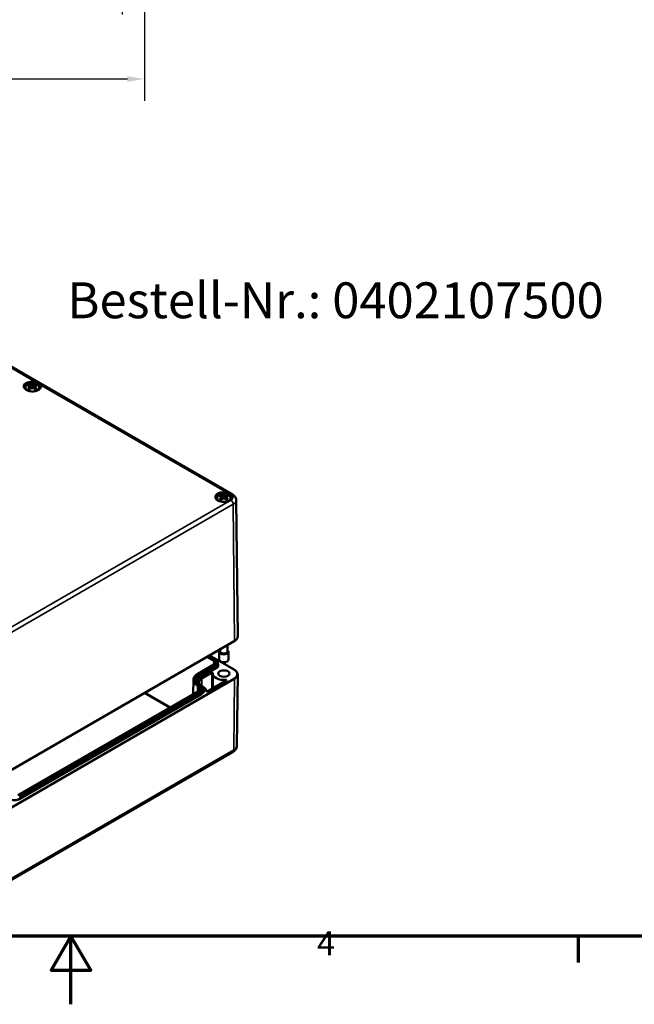
# Model space of a CAD drawing. Units: millimetres. Extents: x 0 to 594, y 0 to 420.
# Drawn here: x 289 to 379, y 0 to 144 of the extents above; entities that cross this region are included whole.
import ezdxf

# ---------------------------------------------------------------- set-up
doc = ezdxf.new("R2010")
doc.units = ezdxf.units.MM
doc.layers.get('0').update_dxf_attribs({"lineweight": 25})
for name, color, linetype, lineweight in [('Bemaßung (ISO)', 7, 'Continuous', 25), ('Rahmen (ISO)', 7, 'Continuous', 70), ('Sichtbar (ISO)', 7, 'Continuous', 50), ('Sichtbar schmal (ISO)', 7, 'Continuous', 35), ('Symbol (ISO)', 7, 'Continuous', 25)]:
    doc.layers.add(name, color=color, linetype=linetype, lineweight=lineweight)
doc.styles.add('Bezeichnungstext (DIN)', font='isocpeur.ttf')
doc.styles.add('Notiztext (DIN)', font='isocpeur.ttf')
doc.dimstyles.new('Standard (DIN)', dxfattribs={"dimtxt": 3.5, "dimasz": 2.5, "dimexe": 3.175, "dimexo": 0.8, "dimgap": 0.8, "dimtad": 1, "dimrnd": 1e-08, "dimzin": 0, "dimtxsty": 'Notiztext (DIN)', "dimcen": 0.09, "dimdle": 10, "dimclrd": 256, "dimclre": 256, "dimclrt": 256, "dimadec": 0, "dimazin": 0, "dimtfac": 1, "dimtmove": 0, "dimatfit": 3, "dimfxl": 1, "dimtolj": 1, "dimtzin": 0, "dimlwd": -1, "dimlwe": -1, "dimarcsym": 0})

# ---------------------------------------------------------------- blocks, each defined once
blk = doc.blocks.new('Ränder Standardrahmen')
at = {"layer": 'Rahmen (ISO)'}
blk.add_line((371.25, 10), (371.25, 6.1), dxfattribs=at)
at = {"layer": 'Rahmen (ISO)', "flags": 128}
for points in [[(10, 10), (10, 410), (584, 410), (584, 10), (10, 10)], [(297, 0), (297, 10), (294.11, 5), (299.89, 5), (297, 10)]]:
    blk.add_lwpolyline(points, dxfattribs=at)
at = {"layer": 'Rahmen (ISO)', "insert": (333.03, 6.1), "char_height": 3.5, "attachment_point": 7, "style": 'Notiztext (DIN)'}
blk.add_mtext('4', dxfattribs=at)
blk = doc.blocks.new('*D17')
at = {"layer": 'Bemaßung (ISO)', "transparency": 16777216}
for p, q in [((61, 205.3), (61, 144.92)), ((304.52, 205.3), (304.52, 144.92)), ((63.5, 148.1), (302.02, 148.1))]:
    blk.add_line(p, q, dxfattribs=at)
for points in [[(63.5, 148.51), (63.5, 147.68), (61, 148.1)], [(302.02, 148.51), (302.02, 147.68), (304.52, 148.1)]]:
    blk.add_solid(points, dxfattribs=at)
at = {"layer": 'Defpoints', "color": 0, "transparency": 16777216}
for p in [(61, 206.1), (304.52, 206.1), (304.52, 148.1)]:
    blk.add_point(p, dxfattribs=at)
at = {"layer": 'Bemaßung (ISO)', "transparency": 16777216, "insert": (167.01, 153.1), "char_height": 3.5, "attachment_point": 1, "style": 'Notiztext (DIN)'}
blk.add_mtext('\\A1;243,5{ / *242,8}', dxfattribs=at)
blk = doc.blocks.new('*D18')
at = {"layer": 'Bemaßung (ISO)', "transparency": 16777216}
for p, q in [((57.76, 186.7), (57.76, 132.32)), ((307.76, 186.7), (307.76, 132.32)), ((60.26, 135.5), (305.26, 135.5))]:
    blk.add_line(p, q, dxfattribs=at)
for points in [[(60.26, 135.91), (60.26, 135.08), (57.76, 135.5)], [(305.26, 135.91), (305.26, 135.08), (307.76, 135.5)]]:
    blk.add_solid(points, dxfattribs=at)
at = {"layer": 'Defpoints', "color": 0, "transparency": 16777216}
for p in [(57.76, 187.5), (307.76, 187.5), (307.76, 135.5)]:
    blk.add_point(p, dxfattribs=at)
at = {"layer": 'Bemaßung (ISO)', "transparency": 16777216, "insert": (169.02, 140.5), "char_height": 3.5, "attachment_point": 1, "style": 'Notiztext (DIN)'}
blk.add_mtext('\\A1;250{ / *249,3}', dxfattribs=at)

msp = doc.modelspace()

# ---------------------------------------------------------------- linework, layer by layer
at = {"layer": 'Sichtbar (ISO)'}
for p, q in [((264.1, 107.293), (320.669, 74.633)), ((291.055, 90.552), (291.091, 90.217)), ((291.055, 90.438), (291.08, 90.205)), ((291.343, 90.782), (291.343, 90.523)), ((291.343, 90.102), (291.343, 90.148)), ((291.631, 90.552), (291.595, 90.217)), ((291.631, 90.438), (291.606, 90.205)), ((319.104, 74.358), (319.14, 74.023)), ((319.104, 74.244), (319.129, 74.011)), ((319.392, 74.589), (319.392, 74.329)), ((319.392, 73.908), (319.392, 73.954)), ((319.679, 74.358), (319.643, 74.023)), ((319.679, 74.244), (319.654, 74.011)), ((321.198, 73.82), (321.411, 53.896)), ((285.547, 32.751), (320.902, 53.163)), ((318.842, 51.973), (318.842, 51.698)), ((319.942, 52.608), (319.942, 51.698)), ((317.22, 51.037), (318.178, 50.484)), ((317.304, 51.086), (320.902, 49.008)), ((318.725, 51.616), (318.725, 50.473)), ((320.058, 51.616), (320.058, 50.473)), ((317.918, 49.762), (315.573, 48.408)), ((318.52, 49.995), (318.523, 49.748)), ((319.038, 50.133), (318.92, 50.201)), ((319.745, 50.133), (319.863, 50.201)), ((316.142, 47.695), (317.608, 48.542)), ((317.775, 48.438), (317.752, 46.26)), ((321.3, 37.875), (321.411, 48.276)), ((314.919, 47.488), (314.897, 45.446)), ((315.833, 46.816), (316.057, 46.687)), ((316.366, 46.481), (316.225, 46.562)), ((316.399, 46.198), (316.401, 45.952)), ((319.75, 47.414), (316.977, 45.813)), ((315.797, 45.966), (289.209, 30.615)), ((316.806, 45.872), (316.807, 45.849)), ((285.351, 16.533), (320.706, 36.946))]:
    msp.add_line(p, q, dxfattribs=at)
for centre, major_axis, ratio, start_param, end_param in [((291.426, 88.818), (1.484, -1.572), 0.614647, 2.3837887, 2.5662592), ((291.426, 88.682), (-1.234, -1.775), 0.7152858, 4.1486661, 4.3311366), ((291.37, 88.607), (2.102, 0.424), 0.9012932, 1.549345, 1.6833522), ((291.37, 88.96), (-2.129, 0.258), 0.7007816, 4.9556532, 5.0896604), ((291.224, 88.702), (-0.658, 2.059), 0.5187447, 5.7826349, 5.9651054), ((291.224, 88.798), (0.958, 1.938), 0.4181059, 0.9197418, 1.1022123), ((290.958, 90.65), (0.007, -0.456), 0.1662368, 1.1624263, 1.2568944), ((291.649, 88.768), (-0.201, 2.135), 0.1702791, 0.3223641, 0.4563714), ((291.287, 90.84), (-0.086, 0.412), 0.0368138, 1.9890475, 2.4390822), ((291.287, 90.395), (0.087, -0.403), 0.0068011, 0.9082176, 1.3582522), ((291.649, 88.799), (-0.41, 2.105), 0.0302325, 0.7636189, 0.8976261), ((291.037, 88.768), (0.201, 2.135), 0.1702791, 5.8268139, 5.9608212), ((291.399, 90.84), (-0.086, -0.412), 0.0368138, 0.7025105, 1.1525452), ((291.399, 90.395), (0.087, 0.403), 0.0068011, 1.7833404, 2.2333751), ((291.037, 88.799), (-0.41, -2.105), 0.0302325, 2.2439665, 2.3779738), ((291.461, 88.702), (0.658, 2.059), 0.5187447, 0.3180799, 0.5005504), ((291.461, 88.798), (0.958, -1.938), 0.4181059, 2.0393803, 2.2218508), ((291.728, 90.65), (0.007, 0.456), 0.1662368, 1.8846982, 1.9791663), ((291.316, 88.607), (2.102, -0.424), 0.9012932, 1.4582404, 1.5922477), ((291.316, 88.96), (-2.129, -0.258), 0.7007816, 4.3351175, 4.4691248), ((291.26, 88.818), (1.484, 1.572), 0.614647, 0.5753335, 0.757804), ((291.26, 88.682), (-1.234, 1.775), 0.7152858, 5.0936413, 5.2761118), ((319.475, 72.625), (1.484, -1.572), 0.614647, 2.3837887, 2.5662592), ((319.475, 72.488), (-1.234, -1.775), 0.7152858, 4.1486661, 4.3311366), ((319.418, 72.414), (2.102, 0.424), 0.9012932, 1.549345, 1.6833522), ((319.418, 72.766), (-2.129, 0.258), 0.7007816, 4.9556532, 5.0896604), ((319.273, 72.508), (-0.658, 2.059), 0.5187447, 5.7826349, 5.9651054), ((319.273, 72.604), (0.958, 1.938), 0.4181059, 0.9197418, 1.1022123), ((319.007, 74.456), (0.007, -0.456), 0.1662368, 1.1624263, 1.2568944), ((319.697, 72.575), (-0.201, 2.135), 0.1702791, 0.3223641, 0.4563714), ((319.336, 74.646), (-0.086, 0.412), 0.0368138, 1.9890475, 2.4390822), ((319.336, 74.202), (0.087, -0.403), 0.0068011, 0.9082176, 1.3582522), ((319.697, 72.605), (-0.41, 2.105), 0.0302325, 0.7636189, 0.8976261), ((319.086, 72.575), (0.201, 2.135), 0.1702791, 5.8268139, 5.9608212), ((319.447, 74.646), (-0.086, -0.412), 0.0368138, 0.7025105, 1.1525452), ((319.447, 74.202), (0.087, 0.403), 0.0068011, 1.7833404, 2.2333751), ((319.086, 72.605), (-0.41, -2.105), 0.0302325, 2.2439665, 2.3779738), ((319.51, 72.508), (0.658, 2.059), 0.5187447, 0.3180799, 0.5005504), ((319.51, 72.604), (0.958, -1.938), 0.4181059, 2.0393803, 2.2218508), ((319.777, 74.456), (0.007, 0.456), 0.1662368, 1.8846982, 1.9791663), ((319.365, 72.414), (2.102, -0.424), 0.9012932, 1.4582404, 1.5922477), ((319.365, 72.766), (-2.129, -0.258), 0.7007816, 4.3351175, 4.4691248), ((319.308, 72.625), (1.484, 1.572), 0.614647, 0.5753335, 0.757804), ((319.308, 72.488), (-1.234, 1.775), 0.7152858, 5.0936413, 5.2761118), ((319.392, 51.616), (-0.667, 0), 0.5773503, 5.6825912, 10.0253721), ((319.392, 50.473), (0.667, 0), 0.5773503, 3.1415927, 6.2831853), ((319.392, 51.698), (0.567, 0), 0.5773503, 2.8984586, 6.5263194), ((319.392, 51.698), (-0.55, 0), 0.5773503, 0, 3.1415927), ((319.392, 50.337), (0.5, 0), 0.5773503, 3.9269908, 5.4977871), ((317.082, 47.153), (-1.329, 0), 0.5773503, 5.4977871, 6.8433627), ((317.679, 48.501), (0.1, 0), 0.5773503, 6.2133262, 8.6393798), ((319.392, 48.432), (-1.617, 0), 0.5773503, 6.2133262, 8.0222348), ((315.302, 45.867), (1.504, 0), 0.5773503, 6.2693882, 7.0685835), ((319.679, 47.455), (0.1, 0), 0.5773503, 5.4977871, 8.0222348), ((316.906, 45.854), (-0.1, 0), 0.5773503, 6.2693882, 8.6393798)]:
    msp.add_ellipse(centre, major_axis=major_axis, ratio=ratio, start_param=start_param, end_param=end_param, dxfattribs=at)
msp.add_ellipse((319.392, 48.432), major_axis=(0.817, 0), ratio=0.5773503, dxfattribs=at)
for points, knots in [([(290.183, 90.24), (290.184, 90.243), (290.185, 90.247), (290.216, 90.332), (290.26, 90.405), (290.374, 90.546), (290.448, 90.61), (290.628, 90.729), (290.738, 90.777), (290.975, 90.851), (291.104, 90.873), (291.362, 90.89), (291.492, 90.884), (291.745, 90.843), (291.869, 90.808), (292.101, 90.705), (292.21, 90.637), (292.383, 90.469), (292.451, 90.376), (292.498, 90.256), (292.501, 90.248), (292.503, 90.24)], [2.5557669, 2.5557669, 2.5557669, 2.5557669, 2.5648281, 2.5648281, 2.7919214, 2.7919214, 3.0751748, 3.0751748, 3.4344915, 3.4344915, 3.8194963, 3.8194963, 4.1991051, 4.1991051, 4.5809199, 4.5809199, 4.9628958, 4.9628958, 5.2760437, 5.2760437, 5.2982148, 5.2982148, 5.2982148, 5.2982148]), ([(292.542, 90.396), (292.541, 90.322), (292.516, 90.246), (292.417, 90.109), (292.352, 90.047), (292.191, 89.939), (292.096, 89.893), (291.883, 89.817), (291.765, 89.789), (291.518, 89.753), (291.388, 89.747), (291.133, 89.756), (291.006, 89.773), (290.769, 89.827), (290.659, 89.864), (290.468, 89.955), (290.386, 90.008), (290.257, 90.122), (290.21, 90.183), (290.156, 90.294), (290.144, 90.346), (290.144, 90.396)], [2.3623654, 2.3623654, 2.3623654, 2.3623654, 2.7490412, 2.7490412, 3.070157, 3.070157, 3.376175, 3.376175, 3.6836682, 3.6836682, 3.9933849, 3.9933849, 4.3036472, 4.3036472, 4.6125626, 4.6125626, 4.9189482, 4.9189482, 5.2272778, 5.2272778, 5.4916163, 5.4916163, 5.4916163, 5.4916163]), ([(290.707, 90.162), (290.713, 90.166), (290.721, 90.171), (290.734, 90.176), (290.742, 90.178), (290.755, 90.177), (290.762, 90.175), (290.769, 90.171), (290.771, 90.17), (290.773, 90.168)], [0.023710304, 0.023710304, 0.023710304, 0.023710304, 0.030611162, 0.030611162, 0.03823639, 0.03823639, 0.045857623, 0.045857623, 0.048496992, 0.048496992, 0.048496992, 0.048496992]), ([(290.957, 90.06), (290.946, 90.064), (290.935, 90.068), (290.909, 90.08), (290.895, 90.087), (290.867, 90.102), (290.853, 90.11), (290.828, 90.126), (290.816, 90.134), (290.793, 90.151), (290.783, 90.159), (290.773, 90.168)], [1.38202225, 1.38202225, 1.38202225, 1.38202225, 1.44093158, 1.44093158, 1.52726542, 1.52726542, 1.61359927, 1.61359927, 1.69993311, 1.69993311, 1.78626695, 1.78626695, 1.78626695, 1.78626695]), ([(290.934, 90.765), (290.938, 90.763), (290.944, 90.761), (290.953, 90.753), (290.959, 90.747), (290.967, 90.734), (290.972, 90.725), (290.977, 90.711), (290.979, 90.703), (290.981, 90.696)], [0.023710304, 0.023710304, 0.023710304, 0.023710304, 0.030611162, 0.030611162, 0.03823639, 0.03823639, 0.045857623, 0.045857623, 0.052105772, 0.052105772, 0.052105772, 0.052105772]), ([(291.013, 90.587), (291.023, 90.585), (291.033, 90.581), (291.047, 90.57), (291.052, 90.564), (291.056, 90.551), (291.056, 90.544), (291.05, 90.529), (291.044, 90.521), (291.035, 90.513), (291.034, 90.512), (291.032, 90.51)], [0, 0, 0, 0, 0.011621137, 0.011621137, 0.023242275, 0.023242275, 0.034638464, 0.034638464, 0.046034653, 0.046034653, 0.048321651, 0.048321651, 0.048321651, 0.048321651]), ([(291.032, 90.47), (291.038, 90.466), (291.044, 90.462), (291.053, 90.45), (291.055, 90.442), (291.055, 90.426), (291.053, 90.417), (291.043, 90.4), (291.035, 90.392), (291.022, 90.382), (291.018, 90.379), (291.013, 90.376)], [0.026110514, 0.026110514, 0.026110514, 0.026110514, 0.034721913, 0.034721913, 0.046116011, 0.046116011, 0.057647939, 0.057647939, 0.069179867, 0.069179867, 0.074378528, 0.074378528, 0.074378528, 0.074378528]), ([(291.308, 90.67), (291.301, 90.667), (291.292, 90.664), (291.27, 90.659), (291.256, 90.658), (291.231, 90.657), (291.217, 90.657), (291.192, 90.661), (291.181, 90.664), (291.168, 90.669), (291.164, 90.67), (291.16, 90.672)], [0.026110514, 0.026110514, 0.026110514, 0.026110514, 0.034721913, 0.034721913, 0.046116011, 0.046116011, 0.057599774, 0.057599774, 0.069083537, 0.069083537, 0.07437513, 0.07437513, 0.07437513, 0.07437513]), ([(291.16, 90.291), (291.168, 90.299), (291.178, 90.306), (291.201, 90.318), (291.214, 90.322), (291.239, 90.325), (291.253, 90.326), (291.279, 90.323), (291.292, 90.319), (291.304, 90.313), (291.306, 90.312), (291.308, 90.311)], [0, 0, 0, 0, 0.011582136, 0.011582136, 0.023164272, 0.023164272, 0.034599454, 0.034599454, 0.046034637, 0.046034637, 0.048321828, 0.048321828, 0.048321828, 0.048321828]), ([(291.343, 90.523), (291.343, 90.49), (291.343, 90.456), (291.343, 90.333), (291.343, 90.24), (291.343, 90.148)], [-4.47239817, -4.47239817, -4.47239817, -4.47239817, -4.441602, -4.441602, -4.34730178, -4.34730178, -4.34730178, -4.34730178]), ([(291.526, 90.672), (291.518, 90.668), (291.508, 90.664), (291.485, 90.659), (291.472, 90.658), (291.447, 90.657), (291.433, 90.657), (291.407, 90.661), (291.394, 90.664), (291.382, 90.668), (291.38, 90.669), (291.378, 90.67)], [0, 0, 0, 0, 0.011582136, 0.011582136, 0.023164272, 0.023164272, 0.034599454, 0.034599454, 0.046034637, 0.046034637, 0.048321828, 0.048321828, 0.048321828, 0.048321828]), ([(291.378, 90.311), (291.385, 90.315), (291.394, 90.319), (291.416, 90.324), (291.43, 90.326), (291.455, 90.325), (291.469, 90.322), (291.494, 90.314), (291.505, 90.308), (291.518, 90.298), (291.522, 90.295), (291.526, 90.291)], [0.026110514, 0.026110514, 0.026110514, 0.026110514, 0.034721913, 0.034721913, 0.046116011, 0.046116011, 0.057599774, 0.057599774, 0.069083537, 0.069083537, 0.07437513, 0.07437513, 0.07437513, 0.07437513]), ([(291.673, 90.376), (291.663, 90.382), (291.653, 90.39), (291.639, 90.406), (291.634, 90.415), (291.63, 90.431), (291.63, 90.44), (291.636, 90.455), (291.642, 90.462), (291.65, 90.468), (291.652, 90.469), (291.654, 90.47)], [0, 0, 0, 0, 0.011621137, 0.011621137, 0.023242275, 0.023242275, 0.034638464, 0.034638464, 0.046034653, 0.046034653, 0.048321651, 0.048321651, 0.048321651, 0.048321651]), ([(291.654, 90.51), (291.647, 90.515), (291.642, 90.521), (291.633, 90.534), (291.631, 90.542), (291.631, 90.555), (291.633, 90.562), (291.643, 90.574), (291.651, 90.58), (291.664, 90.585), (291.668, 90.586), (291.673, 90.587)], [0.026110514, 0.026110514, 0.026110514, 0.026110514, 0.034721913, 0.034721913, 0.046116011, 0.046116011, 0.057647939, 0.057647939, 0.069179867, 0.069179867, 0.074378528, 0.074378528, 0.074378528, 0.074378528]), ([(291.705, 90.696), (291.707, 90.703), (291.709, 90.711), (291.714, 90.725), (291.719, 90.734), (291.727, 90.747), (291.733, 90.753), (291.742, 90.761), (291.748, 90.763), (291.752, 90.765)], [0.0701982, 0.0701982, 0.0701982, 0.0701982, 0.076446349, 0.076446349, 0.084067583, 0.084067583, 0.09169281, 0.09169281, 0.098593669, 0.098593669, 0.098593669, 0.098593669]), ([(291.913, 90.168), (291.903, 90.159), (291.893, 90.151), (291.87, 90.134), (291.858, 90.126), (291.833, 90.11), (291.819, 90.102), (291.791, 90.087), (291.777, 90.08), (291.751, 90.068), (291.74, 90.064), (291.729, 90.06)], [6.06771468, 6.06771468, 6.06771468, 6.06771468, 6.15404852, 6.15404852, 6.24038237, 6.24038237, 6.32671621, 6.32671621, 6.41305005, 6.41305005, 6.47195939, 6.47195939, 6.47195939, 6.47195939]), ([(291.913, 90.168), (291.915, 90.17), (291.917, 90.171), (291.924, 90.175), (291.931, 90.177), (291.944, 90.178), (291.952, 90.176), (291.965, 90.171), (291.973, 90.166), (291.978, 90.162)], [0.073806981, 0.073806981, 0.073806981, 0.073806981, 0.076446349, 0.076446349, 0.084067583, 0.084067583, 0.09169281, 0.09169281, 0.098593669, 0.098593669, 0.098593669, 0.098593669]), ([(320.591, 74.203), (320.59, 74.128), (320.565, 74.053), (320.466, 73.915), (320.401, 73.853), (320.239, 73.746), (320.144, 73.699), (319.931, 73.623), (319.813, 73.595), (319.566, 73.559), (319.437, 73.553), (319.181, 73.563), (319.055, 73.579), (318.818, 73.633), (318.708, 73.67), (318.516, 73.761), (318.435, 73.814), (318.306, 73.928), (318.259, 73.989), (318.205, 74.101), (318.193, 74.152), (318.192, 74.203)], [2.3623654, 2.3623654, 2.3623654, 2.3623654, 2.7490412, 2.7490412, 3.070157, 3.070157, 3.376175, 3.376175, 3.6836682, 3.6836682, 3.9933849, 3.9933849, 4.3036472, 4.3036472, 4.6125626, 4.6125626, 4.9189482, 4.9189482, 5.2272778, 5.2272778, 5.4916163, 5.4916163, 5.4916163, 5.4916163]), ([(318.231, 74.046), (318.232, 74.049), (318.233, 74.053), (318.265, 74.138), (318.308, 74.211), (318.423, 74.353), (318.497, 74.416), (318.677, 74.535), (318.786, 74.584), (319.024, 74.657), (319.152, 74.68), (319.411, 74.696), (319.54, 74.69), (319.794, 74.649), (319.917, 74.614), (320.149, 74.511), (320.259, 74.444), (320.431, 74.275), (320.5, 74.182), (320.546, 74.062), (320.549, 74.054), (320.552, 74.046)], [2.5557669, 2.5557669, 2.5557669, 2.5557669, 2.5648281, 2.5648281, 2.7919214, 2.7919214, 3.0751748, 3.0751748, 3.4344915, 3.4344915, 3.8194963, 3.8194963, 4.1991051, 4.1991051, 4.5809199, 4.5809199, 4.9628958, 4.9628958, 5.2760437, 5.2760437, 5.2982148, 5.2982148, 5.2982148, 5.2982148]), ([(318.756, 73.968), (318.762, 73.973), (318.769, 73.977), (318.782, 73.982), (318.791, 73.984), (318.804, 73.983), (318.811, 73.981), (318.818, 73.977), (318.82, 73.976), (318.821, 73.974)], [0.023710304, 0.023710304, 0.023710304, 0.023710304, 0.030611162, 0.030611162, 0.03823639, 0.03823639, 0.045857623, 0.045857623, 0.048496992, 0.048496992, 0.048496992, 0.048496992]), ([(319.005, 73.866), (318.994, 73.87), (318.984, 73.874), (318.958, 73.886), (318.943, 73.893), (318.915, 73.908), (318.902, 73.916), (318.876, 73.932), (318.864, 73.94), (318.842, 73.957), (318.831, 73.966), (318.821, 73.974)], [1.38202225, 1.38202225, 1.38202225, 1.38202225, 1.44093158, 1.44093158, 1.52726542, 1.52726542, 1.61359927, 1.61359927, 1.69993311, 1.69993311, 1.78626695, 1.78626695, 1.78626695, 1.78626695]), ([(318.983, 74.571), (318.987, 74.57), (318.992, 74.567), (319.002, 74.559), (319.007, 74.553), (319.016, 74.54), (319.02, 74.531), (319.026, 74.517), (319.028, 74.509), (319.029, 74.502)], [0.023710304, 0.023710304, 0.023710304, 0.023710304, 0.030611162, 0.030611162, 0.03823639, 0.03823639, 0.045857623, 0.045857623, 0.052105772, 0.052105772, 0.052105772, 0.052105772]), ([(319.062, 74.393), (319.072, 74.391), (319.081, 74.387), (319.096, 74.377), (319.1, 74.37), (319.105, 74.357), (319.104, 74.35), (319.098, 74.335), (319.093, 74.327), (319.084, 74.319), (319.082, 74.318), (319.081, 74.317)], [0, 0, 0, 0, 0.011621137, 0.011621137, 0.023242275, 0.023242275, 0.034638464, 0.034638464, 0.046034653, 0.046034653, 0.048321651, 0.048321651, 0.048321651, 0.048321651]), ([(319.081, 74.276), (319.087, 74.273), (319.092, 74.268), (319.101, 74.256), (319.104, 74.248), (319.104, 74.232), (319.101, 74.223), (319.091, 74.207), (319.084, 74.198), (319.071, 74.188), (319.066, 74.185), (319.062, 74.182)], [0.026110514, 0.026110514, 0.026110514, 0.026110514, 0.034721913, 0.034721913, 0.046116011, 0.046116011, 0.057647939, 0.057647939, 0.069179867, 0.069179867, 0.074378528, 0.074378528, 0.074378528, 0.074378528]), ([(319.357, 74.476), (319.349, 74.473), (319.34, 74.47), (319.318, 74.466), (319.305, 74.464), (319.28, 74.463), (319.266, 74.464), (319.241, 74.467), (319.23, 74.47), (319.216, 74.475), (319.212, 74.476), (319.209, 74.478)], [0.026110514, 0.026110514, 0.026110514, 0.026110514, 0.034721913, 0.034721913, 0.046116011, 0.046116011, 0.057599774, 0.057599774, 0.069083537, 0.069083537, 0.07437513, 0.07437513, 0.07437513, 0.07437513]), ([(319.209, 74.097), (319.216, 74.105), (319.226, 74.112), (319.249, 74.124), (319.262, 74.128), (319.288, 74.132), (319.301, 74.132), (319.328, 74.129), (319.34, 74.125), (319.353, 74.119), (319.355, 74.118), (319.357, 74.117)], [0, 0, 0, 0, 0.011582136, 0.011582136, 0.023164272, 0.023164272, 0.034599454, 0.034599454, 0.046034637, 0.046034637, 0.048321828, 0.048321828, 0.048321828, 0.048321828]), ([(319.392, 74.329), (319.392, 74.296), (319.392, 74.262), (319.392, 74.139), (319.392, 74.046), (319.392, 73.954)], [-4.47239817, -4.47239817, -4.47239817, -4.47239817, -4.441602, -4.441602, -4.34730178, -4.34730178, -4.34730178, -4.34730178]), ([(319.574, 74.478), (319.567, 74.474), (319.557, 74.471), (319.534, 74.465), (319.521, 74.464), (319.496, 74.463), (319.482, 74.464), (319.455, 74.467), (319.443, 74.47), (319.43, 74.474), (319.428, 74.475), (319.426, 74.476)], [0, 0, 0, 0, 0.011582136, 0.011582136, 0.023164272, 0.023164272, 0.034599454, 0.034599454, 0.046034637, 0.046034637, 0.048321828, 0.048321828, 0.048321828, 0.048321828]), ([(319.426, 74.117), (319.434, 74.121), (319.443, 74.125), (319.465, 74.13), (319.478, 74.132), (319.504, 74.131), (319.517, 74.129), (319.542, 74.12), (319.554, 74.114), (319.567, 74.105), (319.571, 74.101), (319.574, 74.097)], [0.026110514, 0.026110514, 0.026110514, 0.026110514, 0.034721913, 0.034721913, 0.046116011, 0.046116011, 0.057599774, 0.057599774, 0.069083537, 0.069083537, 0.07437513, 0.07437513, 0.07437513, 0.07437513]), ([(319.702, 74.317), (319.696, 74.322), (319.691, 74.327), (319.682, 74.34), (319.679, 74.348), (319.679, 74.362), (319.682, 74.369), (319.692, 74.381), (319.699, 74.386), (319.712, 74.391), (319.717, 74.392), (319.721, 74.393)], [0.026110514, 0.026110514, 0.026110514, 0.026110514, 0.034721913, 0.034721913, 0.046116011, 0.046116011, 0.057647939, 0.057647939, 0.069179867, 0.069179867, 0.074378528, 0.074378528, 0.074378528, 0.074378528]), ([(319.721, 74.182), (319.711, 74.189), (319.702, 74.196), (319.687, 74.213), (319.683, 74.221), (319.679, 74.237), (319.679, 74.246), (319.685, 74.261), (319.69, 74.268), (319.699, 74.274), (319.701, 74.275), (319.702, 74.276)], [0, 0, 0, 0, 0.011621137, 0.011621137, 0.023242275, 0.023242275, 0.034638464, 0.034638464, 0.046034653, 0.046034653, 0.048321651, 0.048321651, 0.048321651, 0.048321651]), ([(319.754, 74.502), (319.755, 74.509), (319.757, 74.517), (319.763, 74.531), (319.767, 74.54), (319.776, 74.553), (319.782, 74.559), (319.791, 74.567), (319.796, 74.57), (319.801, 74.571)], [0.0701982, 0.0701982, 0.0701982, 0.0701982, 0.076446349, 0.076446349, 0.084067583, 0.084067583, 0.09169281, 0.09169281, 0.098593669, 0.098593669, 0.098593669, 0.098593669]), ([(319.962, 73.974), (319.952, 73.966), (319.941, 73.957), (319.919, 73.94), (319.907, 73.932), (319.881, 73.916), (319.868, 73.908), (319.84, 73.893), (319.825, 73.886), (319.799, 73.874), (319.789, 73.87), (319.778, 73.866)], [6.06771468, 6.06771468, 6.06771468, 6.06771468, 6.15404852, 6.15404852, 6.24038237, 6.24038237, 6.32671621, 6.32671621, 6.41305005, 6.41305005, 6.47195939, 6.47195939, 6.47195939, 6.47195939]), ([(319.962, 73.974), (319.963, 73.976), (319.965, 73.977), (319.972, 73.981), (319.979, 73.983), (319.992, 73.984), (320.001, 73.982), (320.014, 73.977), (320.021, 73.973), (320.027, 73.968)], [0.073806981, 0.073806981, 0.073806981, 0.073806981, 0.076446349, 0.076446349, 0.084067583, 0.084067583, 0.09169281, 0.09169281, 0.098593669, 0.098593669, 0.098593669, 0.098593669]), ([(320.172, 73.688), (320.174, 73.689), (320.177, 73.69), (320.267, 73.733), (320.347, 73.78), (320.42, 73.83)], [-0.00299791, -0.00299791, -0.00299791, -0.00299791, 0, 0, 0.1021536, 0.1021536, 0.1021536, 0.1021536]), ([(320.669, 74.633), (320.723, 74.602), (320.776, 74.567), (320.876, 74.488), (320.923, 74.444), (321.011, 74.345), (321.051, 74.291), (321.119, 74.171), (321.147, 74.106), (321.186, 73.967), (321.197, 73.894), (321.198, 73.82)], [1.57079633, 1.57079633, 1.57079633, 1.57079633, 1.72664179, 1.72664179, 1.88248725, 1.88248725, 2.0383327, 2.0383327, 2.19417816, 2.19417816, 2.35002362, 2.35002362, 2.35002362, 2.35002362]), ([(320.902, 53.163), (320.965, 53.199), (321.023, 53.238), (321.128, 53.322), (321.176, 53.367), (321.259, 53.462), (321.294, 53.512), (321.352, 53.616), (321.375, 53.671), (321.404, 53.782), (321.411, 53.839), (321.411, 53.896)], [3.14159265, 3.14159265, 3.14159265, 3.14159265, 3.29990646, 3.29990646, 3.45822027, 3.45822027, 3.61653407, 3.61653407, 3.77484788, 3.77484788, 3.93316168, 3.93316168, 3.93316168, 3.93316168]), ([(318.178, 50.484), (318.219, 50.46), (318.256, 50.435), (318.326, 50.38), (318.357, 50.35), (318.413, 50.288), (318.437, 50.254), (318.477, 50.185), (318.492, 50.148), (318.514, 50.072), (318.519, 50.034), (318.52, 49.995)], [4.71238898, 4.71238898, 4.71238898, 4.71238898, 4.86823444, 4.86823444, 5.0240799, 5.0240799, 5.17992536, 5.17992536, 5.33577082, 5.33577082, 5.49161628, 5.49161628, 5.49161628, 5.49161628]), ([(318.094, 49.988), (318.093, 49.974), (318.091, 49.96), (318.083, 49.931), (318.077, 49.916), (318.059, 49.885), (318.048, 49.87), (318.02, 49.838), (318.003, 49.822), (317.964, 49.791), (317.942, 49.776), (317.918, 49.762)], [5.50395801, 5.50395801, 5.50395801, 5.50395801, 5.65980347, 5.65980347, 5.81564893, 5.81564893, 5.97149439, 5.97149439, 6.12733985, 6.12733985, 6.28318531, 6.28318531, 6.28318531, 6.28318531]), ([(315.573, 48.408), (315.493, 48.362), (315.419, 48.312), (315.285, 48.206), (315.224, 48.149), (315.118, 48.029), (315.072, 47.967), (314.998, 47.836), (314.969, 47.768), (314.93, 47.63), (314.919, 47.559), (314.919, 47.488)], [3.14159265, 3.14159265, 3.14159265, 3.14159265, 3.29743811, 3.29743811, 3.45328357, 3.45328357, 3.60912903, 3.60912903, 3.76497449, 3.76497449, 3.92081995, 3.92081995, 3.92081995, 3.92081995]), ([(320.902, 49.008), (320.965, 48.972), (321.023, 48.933), (321.128, 48.849), (321.176, 48.804), (321.259, 48.709), (321.294, 48.659), (321.352, 48.555), (321.375, 48.501), (321.404, 48.389), (321.411, 48.333), (321.411, 48.276)], [4.71238898, 4.71238898, 4.71238898, 4.71238898, 4.87070279, 4.87070279, 5.02901659, 5.02901659, 5.1873304, 5.1873304, 5.3456442, 5.3456442, 5.50395801, 5.50395801, 5.50395801, 5.50395801]), ([(315.345, 47.474), (315.345, 47.428), (315.352, 47.382), (315.378, 47.289), (315.398, 47.243), (315.45, 47.152), (315.483, 47.106), (315.561, 47.018), (315.607, 46.975), (315.711, 46.892), (315.769, 46.853), (315.833, 46.816)], [3.93316168, 3.93316168, 3.93316168, 3.93316168, 4.08900714, 4.08900714, 4.2448526, 4.2448526, 4.40069806, 4.40069806, 4.55654352, 4.55654352, 4.71238898, 4.71238898, 4.71238898, 4.71238898]), ([(315.972, 46.192), (315.972, 46.178), (315.97, 46.164), (315.962, 46.134), (315.956, 46.119), (315.938, 46.089), (315.927, 46.073), (315.899, 46.041), (315.882, 46.025), (315.843, 45.995), (315.821, 45.98), (315.797, 45.966)], [5.50395801, 5.50395801, 5.50395801, 5.50395801, 5.65980347, 5.65980347, 5.81564893, 5.81564893, 5.97149439, 5.97149439, 6.12733985, 6.12733985, 6.28318531, 6.28318531, 6.28318531, 6.28318531]), ([(316.057, 46.687), (316.097, 46.663), (316.135, 46.638), (316.204, 46.583), (316.236, 46.554), (316.291, 46.491), (316.316, 46.458), (316.355, 46.388), (316.371, 46.351), (316.392, 46.276), (316.398, 46.237), (316.399, 46.198)], [4.71238898, 4.71238898, 4.71238898, 4.71238898, 4.86823444, 4.86823444, 5.0240799, 5.0240799, 5.17992536, 5.17992536, 5.33577082, 5.33577082, 5.49161628, 5.49161628, 5.49161628, 5.49161628]), ([(320.706, 36.946), (320.765, 36.98), (320.822, 37.018), (320.932, 37.105), (320.985, 37.154), (321.083, 37.264), (321.129, 37.326), (321.207, 37.464), (321.24, 37.54), (321.286, 37.702), (321.299, 37.789), (321.3, 37.875)], [0, 0, 0, 0, 0.15584546, 0.15584546, 0.31169092, 0.31169092, 0.46753638, 0.46753638, 0.62338184, 0.62338184, 0.7792273, 0.7792273, 0.7792273, 0.7792273])]:
    msp.add_open_spline(points, degree=3, knots=knots, dxfattribs=at)
for points, weights in [([(291.002, 90.59), (290.992, 90.641), (290.981, 90.696)], [1.01213498981, 1.00920377038, 1.00488362486]), ([(291.705, 90.696), (291.694, 90.641), (291.684, 90.59)], [1.00488362486, 1.00920377038, 1.01213498981]), ([(319.05, 74.396), (319.04, 74.447), (319.029, 74.502)], [1.01213498981, 1.00920377038, 1.00488362486]), ([(319.754, 74.502), (319.743, 74.447), (319.733, 74.396)], [1.00488362486, 1.00920377038, 1.01213498981])]:
    msp.add_rational_spline(points, weights, degree=2, dxfattribs=at)
at = {"layer": 'Sichtbar schmal (ISO)'}
for p, q in [((264.552, 106.863), (291.669, 91.208)), ((291.013, 90.376), (291.027, 90.144)), ((291.16, 90.672), (291.125, 90.254)), ((291.526, 90.672), (291.561, 90.254)), ((291.673, 90.376), (291.659, 90.144)), ((292.601, 90.67), (319.717, 75.014)), ((320.172, 73.688), (285.311, 53.561)), ((319.062, 74.182), (319.075, 73.95)), ((319.209, 74.478), (319.173, 74.06)), ((319.574, 74.478), (319.61, 74.06)), ((319.721, 74.182), (319.708, 73.95)), ((285.417, 52.809), (320.772, 73.222)), ((320.923, 53.21), (320.772, 73.222)), ((320.923, 53.21), (285.568, 32.797)), ((316.89, 50.846), (317.897, 50.264)), ((317.968, 50.386), (317.03, 50.928)), ((317.19, 51.02), (318.128, 50.479)), ((317.275, 51.069), (320.852, 49.003)), ((315.623, 48.403), (317.968, 49.757)), ((318.128, 49.665), (315.783, 48.311)), ((315.854, 48.189), (318.199, 49.543)), ((318.201, 49.296), (315.855, 47.942)), ((315.926, 47.82), (318.271, 49.174)), ((317.897, 50.264), (317.893, 49.748)), ((318.201, 49.296), (318.199, 49.543)), ((320.852, 47.725), (285.497, 27.312)), ((285.568, 27.189), (320.923, 47.602)), ((315.855, 47.942), (315.854, 48.189)), ((316.142, 47.695), (316.15, 46.626)), ((317.608, 48.542), (317.626, 46.188)), ((320.923, 47.602), (320.844, 37.246)), ((315.552, 46.597), (315.546, 45.821)), ((315.552, 46.597), (315.776, 46.468)), ((315.847, 46.59), (315.623, 46.719)), ((315.776, 46.468), (315.772, 45.951)), ((315.783, 46.811), (316.007, 46.682)), ((319.662, 47.512), (319.663, 47.364)), ((289.259, 30.611), (315.847, 45.961)), ((316.007, 45.868), (289.42, 30.518)), ((289.49, 30.396), (316.077, 45.747)), ((316.079, 45.499), (289.492, 30.149)), ((289.563, 30.027), (316.15, 45.377)), ((307.736, 45.562), (311.417, 43.437)), ((311.558, 43.518), (307.877, 45.643)), ((316.079, 45.499), (316.077, 45.747)), ((316.806, 45.855), (316.806, 45.853)), ((320.844, 37.246), (285.489, 16.834)), ((289.492, 30.149), (289.49, 30.396))]:
    msp.add_line(p, q, dxfattribs=at)
for centre, major_axis, ratio, start_param, end_param in [((291.343, 90.482), (-1.299, 0), 0.5773503, 4.4591088, 9.6780582), ((291.343, 90.401), (-1.199, 0), 0.5773503, 4.4591088, 6.2893562), ((291.669, 91.126), (0.0148, 0.0989), 0.2045984, 0.6308452, 2.1929149), ((291.343, 90.398), (-0.756, 0), 0.5773503, 5.2842377, 5.7113366), ((291.343, 90.398), (0.756, 0), 0.5773503, 3.7134414, 4.1405403), ((291.343, 90.37), (0.67, 0), 0.5773503, 2.1417146, 2.434465), ((291.343, 90.37), (0.67, 0), 0.5773503, 0.7071276, 0.9998781), ((291.343, 90.398), (-0.756, 0), 0.5773503, 3.7134414, 4.1405403), ((291.343, 90.398), (0.756, 0), 0.5773503, 5.2842377, 5.7113366), ((292.601, 90.588), (-0.0912, -0.0409), 0.7904468, 4.3718221, 5.9338917), ((291.343, 90.401), (1.199, 0), 0.5773503, 6.2770144, 6.5364655), ((319.392, 74.288), (-1.299, 0), 0.5773503, 4.4591088, 8.4980199), ((319.717, 74.932), (0.0148, 0.0989), 0.2045984, 0.6308452, 2.1929149), ((319.392, 74.207), (-1.199, 0), 0.5773503, 4.4591088, 6.2893562), ((319.392, 74.204), (-0.756, 0), 0.5773503, 5.2842377, 5.7113366), ((319.392, 74.204), (0.756, 0), 0.5773503, 3.7134414, 4.1405403), ((319.392, 74.176), (0.67, 0), 0.5773503, 2.1417146, 2.434465), ((319.392, 74.176), (0.67, 0), 0.5773503, 0.7071276, 0.9998781), ((319.392, 74.204), (-0.756, 0), 0.5773503, 3.7134414, 4.1405403), ((319.392, 74.204), (0.756, 0), 0.5773503, 5.2842377, 5.7113366), ((320.419, 73.422), (0.25, -0.433), 0.5773503, 0.7941248, 2.35313), ((320.515, 74.563), (0.0644, 0.0765), 0.7559904, 0.558397, 2.4551312), ((319.392, 74.288), (1.299, 0), 0.5773503, 5.6400216, 6.2828479), ((319.745, 74.22), (0.953, 0), 0.5773503, 5.5161461, 6.4067234), ((320.419, 74.2), (0.25, 0.433), 0.5773503, 0, 0.4386977), ((319.392, 74.207), (1.199, 0), 0.5773503, 6.2770144, 6.2828479), ((320.691, 74.206), (-0.1, 0.0001), 0.8164965, 4.7128662, 6.0092928), ((319.745, 73.815), (1.453, 0), 0.5773503, 5.4977871, 6.2893562), ((319.745, 53.89), (1.666, 0), 0.5773503, 5.4977871, 6.2893562), ((320.852, 53.25), (0.05, -0.0866), 0.5773503, 0, 0.7941248), ((318.128, 50.397), (0.05, 0.0866), 0.5773503, 0, 0.7853982), ((317.423, 50.072), (0.997, 0), 0.5773503, 5.4977871, 7.0685835), ((317.968, 50.305), (0.05, 0.0866), 0.5773503, 0.7853982, 2.3474678), ((317.423, 49.991), (0.67, 0), 0.5773503, 6.2770144, 7.0685835), ((317.968, 49.676), (-0.05, 0.0866), 0.5773503, 5.4977871, 6.2831853), ((317.423, 50.072), (0.77, 0), 0.5773503, 5.4977871, 7.0685835), ((318.128, 49.583), (0.05, -0.0866), 0.5773503, 0.7941248, 2.3561945), ((317.423, 49.991), (1.097, 0), 0.5773503, 5.4977871, 6.2893562), ((317.423, 49.744), (1.099, 0), 0.5773503, 5.4977871, 6.2893562), ((318.271, 49.256), (0.05, -0.0866), 0.5773503, 3.9357175, 5.4977871), ((317.423, 49.664), (1.199, 0), 0.5773503, 5.4977871, 6.6988289), ((317.082, 47.561), (-2.063, 0), 0.5773503, 5.4977871, 7.0685835), ((317.082, 47.561), (-1.837, 0), 0.5773503, 5.4977871, 7.0685835), ((317.082, 47.48), (-1.737, 0), 0.5773503, 5.4977871, 6.2893562), ((317.082, 47.234), (-1.734, 0), 0.5773503, 5.4977871, 6.1623154), ((317.082, 47.153), (-1.634, 0), 0.5773503, 5.4977871, 6.2769505), ((315.623, 48.322), (-0.05, 0.0866), 0.5773503, 5.4977871, 6.2831853), ((315.783, 48.229), (0.05, -0.0866), 0.5773503, 0.7941248, 2.3561945), ((315.926, 47.902), (0.05, -0.0866), 0.5773503, 3.9357175, 5.4977871), ((320.852, 48.922), (0.05, 0.0866), 0.5773503, 0, 0.7853982), ((319.745, 48.364), (1.566, 0), 0.5773503, 5.4977871, 7.0685835), ((320.852, 47.643), (0.05, -0.0866), 0.5773503, 0.7766715, 2.3561945), ((319.745, 48.282), (1.666, 0), 0.5773503, 5.4977871, 6.2770144), ((317.082, 47.48), (-2.163, 0), 0.5773503, 6.2770144, 7.0685835), ((315.623, 46.637), (0.05, 0.0866), 0.5773503, 0.7853982, 2.3474678), ((315.847, 46.508), (0.05, 0.0866), 0.5773503, 0.7853982, 2.3474678), ((315.302, 46.194), (0.67, 0), 0.5773503, 6.2770144, 7.0685835), ((315.783, 46.73), (0.05, 0.0866), 0.5773503, 0, 0.7853982), ((315.302, 46.275), (0.77, 0), 0.5773503, 5.4977871, 7.0685835), ((316.007, 46.6), (0.05, 0.0866), 0.5773503, 0, 0.7853982), ((315.302, 46.275), (0.997, 0), 0.5773503, 5.4977871, 7.0685835), ((315.302, 46.194), (1.097, 0), 0.5773503, 5.4977871, 6.2893562), ((315.302, 45.867), (1.199, 0), 0.5773503, 5.4977871, 6.6988289), ((315.847, 45.879), (-0.05, 0.0866), 0.5773503, 5.4977871, 6.2831853), ((316.007, 45.787), (0.05, -0.0866), 0.5773503, 0.7941248, 2.3561945), ((315.302, 45.948), (1.099, 0), 0.5773503, 5.4977871, 6.2893562), ((316.15, 45.459), (0.05, -0.0866), 0.5773503, 3.9357175, 5.4977871), ((319.745, 37.881), (1.555, 0), 0.5773503, 5.4977871, 6.2770144), ((320.373, 37.523), (0.333, -0.577), 0.5773503, 0, 0.7766715), ((288.715, 30.517), (1.199, 0), 0.5773503, 3.9269908, 5.4977871), ((288.715, 30.598), (-1.099, 0), 0.5773503, 0.7853982, 2.3561945), ((289.563, 30.109), (0.05, -0.0866), 0.5773503, 3.9357175, 5.4977871)]:
    msp.add_ellipse(centre, major_axis=major_axis, ratio=ratio, start_param=start_param, end_param=end_param, dxfattribs=at)
for centre in [(291.343, 90.326), (319.392, 74.132)]:
    msp.add_ellipse(centre, major_axis=(-0.958, 0), ratio=0.5773503, dxfattribs=at)
for points, knots in [([(291.643, 91.071), (291.703, 91.062), (291.762, 91.047), (291.91, 90.998), (291.996, 90.959), (292.164, 90.873), (292.244, 90.826), (292.383, 90.731), (292.44, 90.681), (292.489, 90.605), (292.497, 90.59), (292.504, 90.574)], [0, 0, 0, 0, 0.06031307, 0.06031307, 0.15681398, 0.15681398, 0.2672117, 0.2672117, 0.38636698, 0.38636698, 0.41423318, 0.41423318, 0.41423318, 0.41423318]), ([(292.601, 90.67), (292.596, 90.688), (292.589, 90.706), (292.55, 90.795), (292.496, 90.85), (292.352, 90.955), (292.265, 91.006), (292.078, 91.098), (291.98, 91.139), (291.808, 91.187), (291.739, 91.201), (291.669, 91.208)], [-0.41423318, -0.41423318, -0.41423318, -0.41423318, -0.38636698, -0.38636698, -0.2672117, -0.2672117, -0.15681398, -0.15681398, -0.06031307, -0.06031307, 0, 0, 0, 0]), ([(320.539, 74.654), (320.515, 74.676), (320.488, 74.698), (320.387, 74.77), (320.299, 74.82), (320.112, 74.91), (320.018, 74.949), (319.852, 74.995), (319.785, 75.008), (319.717, 75.014)], [-0.30811626, -0.30811626, -0.30811626, -0.30811626, -0.26100191, -0.26100191, -0.15089105, -0.15089105, -0.05803502, -0.05803502, 0, 0, 0, 0]), ([(319.692, 74.877), (319.75, 74.868), (319.806, 74.854), (319.949, 74.808), (320.032, 74.771), (320.199, 74.687), (320.28, 74.64), (320.377, 74.575), (320.404, 74.555), (320.428, 74.535)], [0, 0, 0, 0, 0.05803502, 0.05803502, 0.15089105, 0.15089105, 0.26100191, 0.26100191, 0.30811626, 0.30811626, 0.30811626, 0.30811626]), ([(320.42, 73.83), (320.422, 73.832), (320.424, 73.833), (320.428, 73.836), (320.43, 73.837), (320.431, 73.838)], [0.0138978394, 0.0138978394, 0.0138978394, 0.0138978394, 0.0168743983, 0.0168743983, 0.0191700993, 0.0191700993, 0.0191700993, 0.0191700993]), ([(320.428, 74.535), (320.48, 74.492), (320.521, 74.441), (320.576, 74.329), (320.591, 74.268), (320.591, 74.207)], [0, 0, 0, 0, 0.10088961, 0.10088961, 0.20466159, 0.20466159, 0.20466159, 0.20466159]), ([(320.691, 74.287), (320.694, 74.354), (320.683, 74.422), (320.632, 74.546), (320.592, 74.604), (320.539, 74.654)], [-0.20466159, -0.20466159, -0.20466159, -0.20466159, -0.10088961, -0.10088961, 0, 0, 0, 0])]:
    msp.add_open_spline(points, degree=3, knots=knots, dxfattribs=at)

# ---------------------------------------------------------------- block references
msp.add_blockref('Ränder Standardrahmen', (0, 0))

# ---------------------------------------------------------------- texts
at = {"layer": 'Symbol (ISO)', "insert": (296.469, 98.825), "char_height": 5.25, "attachment_point": 7, "style": 'Bezeichnungstext (DIN)'}
msp.add_mtext('Bestell-Nr.: 0402107500', dxfattribs=at)

# ---------------------------------------------------------------- dimensions: what is measured, and where the dimension line sits
at = {"layer": 'Bemaßung (ISO)'}
for base, p1, p2, text, override, picture, middle in [((304.521, 148.097), (61, 206.097), (304.521, 206.097), '<>{ / *242,8}', {"dimdec": 1, "dimtp": 0, "dimtm": 0, "dimtdec": 2, "dimtofl": 0, "dimatfit": 1}, '*D17', (182.761, 148.097)), ((307.758, 135.497), (57.763, 187.497), (307.758, 187.497), '<>{ / *249,3}', {"dimdec": 0, "dimtp": 0, "dimtm": 0, "dimtdec": 2, "dimtofl": 0, "dimatfit": 1}, '*D18', (182.761, 135.497))]:
    dim = msp.add_linear_dim(base=base, p1=p1, p2=p2, text=text, dimstyle='Standard (DIN)', override=override, dxfattribs=at)
    dim.commit()
    dim.dimension.update_dxf_attribs({"geometry": picture, "text_midpoint": middle, "dimtype": 160})

doc.saveas('drawing.dxf')
